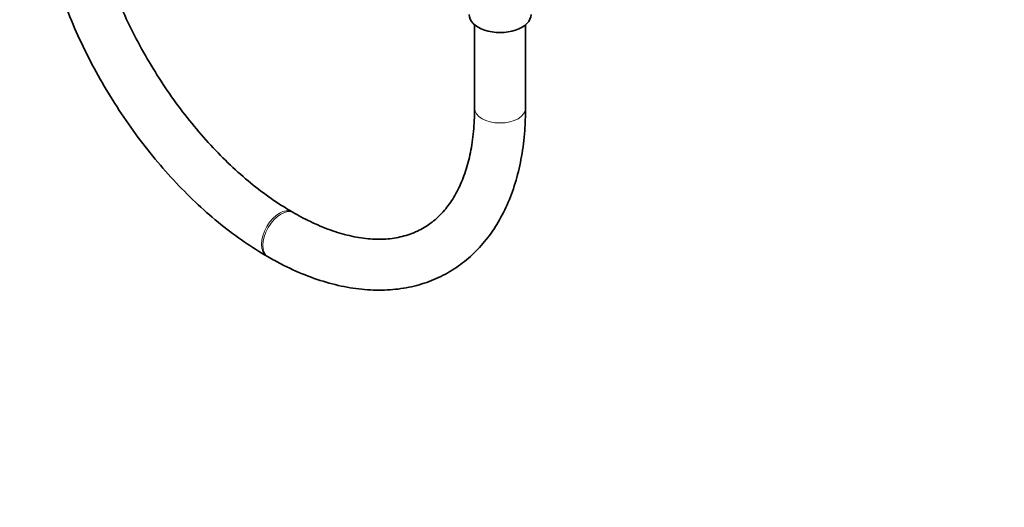
# Model space of a CAD drawing. Units: millimetres. Extents: x 0 to 2421, y 0 to 2757.
# Drawn here: x 483 to 715, y 0 to 115 of the extents above; entities that cross this region are included whole.
import ezdxf
from ezdxf import colors
from ezdxf.entities.mleader import LeaderData, LeaderLine
from ezdxf.math import Vec2, Vec3

# ---------------------------------------------------------------- set-up
doc = ezdxf.new("R2010")
doc.units = ezdxf.units.MM
doc.layers.add('DV5_Défaut', color=7, linetype='Continuous')
doc.layers.add('Défaut', color=7, linetype='Continuous')

# ---------------------------------------------------------------- blocks, each defined once
blk = doc.blocks.new('_DOT')
at = {"color": 0}
blk.add_line((0, 0), (-1, 0), dxfattribs=at)
at = {"color": 0, "const_width": 0.333}
blk.add_lwpolyline([(-0.1665, 0, 1), (0.1665, 0, 1)], format="xyb", close=True, dxfattribs=at)
blk = doc.blocks.new('SE4')
at = {"layer": 'DV5_Défaut', "color": 7, "linetype": 'Continuous', "lineweight": 35}
for p, q in [((589.82, 113.59), (589.82, 93.94)), ((601.82, 93.94), (601.82, 113.59)), ((547.2, 69.34), (546.85, 69.54)), ((540.85, 59.15), (541.2, 58.94))]:
    blk.add_line(p, q, dxfattribs=at)
blk.add_ellipse((595.82, 115.99), major_axis=(-7.3, 0), ratio=0.57735, start_param=0, end_param=3.141593, dxfattribs=at)
at = {"layer": 'DV5_Défaut', "color": 7, "linetype": 'Continuous', "lineweight": 18}
for centre, major_axis, start_param, end_param in [((595.82, 93.94), (6, 0), 3.141593, 6.283185), ((543.85, 64.35), (-3, -5.2), 3.141157, 6.281703), ((544.2, 64.14), (-3, -5.2), 3.144461, 6.283185), ((544.2, 64.14), (-3, -5.2), 0, 0.000434)]:
    blk.add_ellipse(centre, major_axis=major_axis, ratio=0.57735, start_param=start_param, end_param=end_param, dxfattribs=at)
at = {"layer": 'DV5_Défaut', "color": 7, "linetype": 'Continuous', "lineweight": 35}
for points, knots in [([(486.23, 153.75), (486.24, 152.48), (486.29, 149.36), (486.8, 143.51), (487.92, 136.63), (489.58, 129.58), (491.75, 122.5), (494.4, 115.44), (497.52, 108.46), (501.07, 101.63), (505.01, 95.01), (509.32, 88.65), (513.95, 82.62), (518.86, 76.98), (524.01, 71.77), (529.37, 67.04), (534.73, 62.96), (538.71, 60.39), (540.6, 59.29), (540.85, 59.15)], [0, 0, 0, 0, 0.034187, 0.098537, 0.162813, 0.226999, 0.291088, 0.355092, 0.419033, 0.482935, 0.546826, 0.610733, 0.674677, 0.738688, 0.802794, 0.867023, 0.931397, 0.992472, 1, 1, 1, 1]), ([(546.85, 69.54), (545.92, 70.09), (543.63, 71.46), (539.45, 74.38), (534.66, 78.31), (529.93, 82.78), (525.36, 87.71), (520.99, 93.07), (516.88, 98.79), (513.09, 104.8), (509.65, 111.03), (506.61, 117.42), (504, 123.88), (501.85, 130.33), (500.17, 136.72), (499, 142.91), (498.34, 148.73), (498.26, 151.99), (498.23, 153.75)], [0, 0, 0, 0, 0.033752, 0.098398, 0.163182, 0.228105, 0.293165, 0.358343, 0.423612, 0.488938, 0.554288, 0.619625, 0.684905, 0.750095, 0.815159, 0.880066, 0.944794, 1, 1, 1, 1]), ([(541.2, 58.94), (542.3, 58.33), (545, 56.83), (549.92, 54.58), (555.56, 52.67), (561.17, 51.46), (566.62, 50.99), (571.85, 51.26), (576.8, 52.27), (581.39, 53.98), (585.59, 56.36), (589.35, 59.36), (592.66, 62.95), (595.5, 67.09), (597.84, 71.76), (599.68, 76.94), (600.97, 82.55), (601.7, 88.37), (601.78, 91.99), (601.82, 93.94)], [0, 0, 0, 0, 0.033479, 0.09671, 0.159977, 0.223014, 0.285538, 0.347236, 0.407897, 0.467529, 0.526404, 0.584981, 0.643622, 0.702798, 0.762828, 0.823809, 0.885628, 0.948046, 1, 1, 1, 1]), ([(589.82, 93.94), (589.81, 92.89), (589.76, 90.29), (589.33, 85.85), (588.38, 81.18), (587, 76.97), (585.21, 73.3), (583.05, 70.17), (580.52, 67.58), (577.59, 65.52), (574.24, 64.04), (570.48, 63.19), (566.39, 63.01), (562.07, 63.49), (557.54, 64.61), (553, 66.31), (549.41, 68.08), (547.62, 69.09), (547.2, 69.34)], [0, 0, 0, 0, 0.03432, 0.099818, 0.165257, 0.230777, 0.296704, 0.363567, 0.43212, 0.503098, 0.5764, 0.649604, 0.720394, 0.788837, 0.855786, 0.921973, 0.984161, 1, 1, 1, 1])]:
    blk.add_open_spline(points, degree=3, knots=knots, dxfattribs=at)

msp = doc.modelspace()

# ---------------------------------------------------------------- block references
at = {"layer": 'Défaut'}
msp.add_blockref('SE4', (0, 0), dxfattribs=at)

# ---------------------------------------------------------------- leaders
at = {"layer": 'Défaut', "color": 7, "linetype": 'Continuous', "lineweight": 18}
ml = msp.add_multileader_mtext('Standard', dxfattribs=at)
ml.set_content('{\\pxsm0.9;\\fSolid Edge ISO|b1||i0||c0|p34;\\W1.;24/01/2023\\P}', color=256)
ml.set_leader_properties()
ml.set_arrow_properties(name='DOT')
ml.build(insert=Vec2(0, 0))
ml.multileader.update_dxf_attribs({"leader_type": 0, "dogleg_length": 0, "arrow_head_size": 12})
ctx = ml.context
ctx.base_point, ctx.char_height, ctx.arrow_head_size, ctx.landing_gap_size = Vec3(2333.42, 2728.87), 12, 12, 4.2
notes = []
notes.append((ctx, [(0, (0, 0, 0), (0, 0), (1, 0), 1, [])]))
ctx.mtext.insert = Vec3(2335.42, 2734.99)
for ctx, leaders in notes:
    for number, flags, end, landing, length, lines in leaders:
        leader = LeaderData()
        leader.index, (leader.has_last_leader_line, leader.has_dogleg_vector, leader.attachment_direction) = number, flags
        leader.last_leader_point, leader.dogleg_vector, leader.dogleg_length = Vec3(end), Vec3(landing), length
        for number, points, colour, breaks in lines:
            line = LeaderLine()
            line.index, line.vertices, line.color, line.breaks = number, Vec3.list(points), colors.encode_raw_color(colour), breaks
            leader.lines.append(line)
        ctx.leaders.append(leader)

doc.saveas('drawing.dxf')
